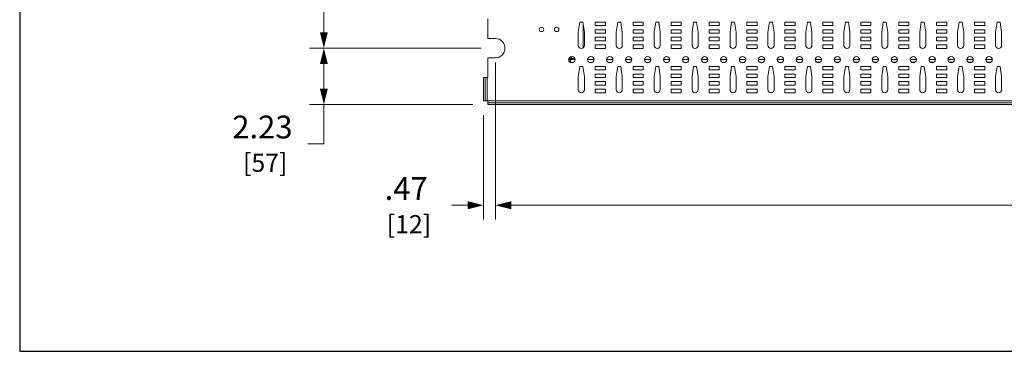
# Model space of a CAD drawing. Units: inches. Extents: x 0 to 148, y 0 to 91.
# Drawn here: x 0 to 39, y 0 to 13 of the extents above; entities that cross this region are included whole.
import ezdxf

# ---------------------------------------------------------------- set-up
doc = ezdxf.new("R2010")
doc.units = ezdxf.units.IN
doc.header["$MEASUREMENT"] = 0
doc.layers.add('CONTINUOUS1', color=7, linetype='Continuous', lineweight=20)
doc.layers.add('DIM', color=2, linetype='Continuous', lineweight=20)
doc.layers.add('VIEWPORT', color=9, linetype='Continuous', plot=False)
doc.styles.add('RomanS', font='romans.shx')
doc.dimstyles.new('SchneiderElectric Dual Below', dxfattribs={"dimscale": 0, "dimtxt": 0.1, "dimasz": 0.07, "dimexe": 0.0625, "dimexo": 0.0625, "dimgap": 0.04, "dimtad": 0, "dimtih": 1, "dimtoh": 1, "dimrnd": 0.001, "dimzin": 4, "dimdsep": 46, "dimtxsty": 'RomanS', "dimblk": 'SEArrow', "dimcen": 0.09, "dimclrd": 256, "dimclre": 256, "dimclrt": 256, "dimadec": 0, "dimazin": 1, "dimtfac": 1, "dimtofl": 0, "dimtmove": 0, "dimatfit": 3, "dimldrblk": 'SEArrow', "dimfxl": 1, "dimtolj": 1, "dimtzin": 0, "dimlwd": -1, "dimlwe": -1, "dimarcsym": 0})

# ---------------------------------------------------------------- blocks, each defined once
blk = doc.blocks.new('SEArrow')
at = {"linetype": 'ByBlock', "lineweight": -2}
blk.add_lwpolyline([(0, 0, 0, 0.5, 0), (-1, 0, 0.5, 0.5, 0)], format="xyseb", dxfattribs=at)
blk = doc.blocks.new('*D7')
at = {"layer": 'Defpoints', "color": 0, "transparency": 16777216}
for p in [(18.809, 11.964), (12.028, 9.735), (18.477, 9.735)]:
    blk.add_point(p, dxfattribs=at)
at = {"layer": 'DIM', "transparency": 16777216}
for p, q in [((18.247, 11.964), (11.466, 11.964)), ((12.028, 11.334), (12.028, 10.365)), ((17.914, 9.735), (11.466, 9.735)), ((12.028, 9.735), (12.028, 8.193)), ((12.028, 8.193), (11.398, 8.193))]:
    blk.add_line(p, q, dxfattribs=at)
at = {"layer": 'DIM', "transparency": 16777216, "xscale": 0.6300000000000001, "yscale": 0.6300000000000001, "zscale": 0.6300000000000001}
for p, rotation in [((12.028, 11.964), 90), ((12.028, 9.735), 270)]:
    blk.add_blockref('SEArrow', p, dxfattribs=dict(at, rotation=rotation))
at = {"layer": 'DIM', "transparency": 16777216, "insert": (9.598, 8.193), "char_height": 0.9, "attachment_point": 5, "style": 'RomanS'}
blk.add_mtext('\\A1;2.23\\P{\\H0.8x; [57]', dxfattribs=at)
blk = doc.blocks.new('*D8')
at = {"layer": 'Defpoints', "color": 0, "transparency": 16777216}
for p in [(18.809, 11.964), (18.342, 9.882), (18.342, 5.765)]:
    blk.add_point(p, dxfattribs=at)
at = {"layer": 'DIM', "transparency": 16777216}
for p, q in [((18.809, 11.402), (18.809, 5.203)), ((18.342, 9.32), (18.342, 5.203)), ((17.712, 5.765), (17.082, 5.765)), ((19.439, 5.765), (20.069, 5.765))]:
    blk.add_line(p, q, dxfattribs=at)
at = {"layer": 'DIM', "transparency": 16777216, "xscale": 0.6300000000000001, "yscale": 0.6300000000000001, "zscale": 0.6300000000000001}
blk.add_blockref('SEArrow', (18.342, 5.765), dxfattribs=at)
at = {"layer": 'DIM', "transparency": 16777216, "xscale": 0.6300000000000001, "yscale": 0.6300000000000001, "zscale": 0.6300000000000001, "rotation": 180}
blk.add_blockref('SEArrow', (18.809, 5.765), dxfattribs=at)
at = {"layer": 'DIM', "transparency": 16777216, "insert": (15.282, 5.765), "char_height": 0.9, "attachment_point": 5, "style": 'RomanS'}
blk.add_mtext('\\A1;.47\\P{\\H0.8x; [12]', dxfattribs=at)
blk = doc.blocks.new('*D9')
at = {"layer": 'Defpoints', "color": 0, "transparency": 16777216}
for p in [(18.809, 11.964), (65.913, 11.964), (65.913, 5.765)]:
    blk.add_point(p, dxfattribs=at)
at = {"layer": 'DIM', "transparency": 16777216}
for p, q in [((18.809, 11.402), (18.809, 5.203)), ((65.913, 11.402), (65.913, 5.203)), ((19.439, 5.765), (39.876, 5.765)), ((65.283, 5.765), (44.847, 5.765))]:
    blk.add_line(p, q, dxfattribs=at)
at = {"layer": 'DIM', "transparency": 16777216, "xscale": 0.6300000000000001, "yscale": 0.6300000000000001, "zscale": 0.6300000000000001, "rotation": 180}
blk.add_blockref('SEArrow', (18.809, 5.765), dxfattribs=at)
at = {"layer": 'DIM', "transparency": 16777216, "xscale": 0.6300000000000001, "yscale": 0.6300000000000001, "zscale": 0.6300000000000001}
blk.add_blockref('SEArrow', (65.913, 5.765), dxfattribs=at)
at = {"layer": 'DIM', "transparency": 16777216, "insert": (42.361, 5.765), "char_height": 0.9, "attachment_point": 5, "style": 'RomanS'}
blk.add_mtext('\\A1;47.10\\P{\\H0.8x; [1196]', dxfattribs=at)
blk = doc.blocks.new('*D10')
at = {"layer": 'Defpoints', "color": 0, "transparency": 16777216}
for p in [(18.809, 33.964), (12.028, 11.964), (18.809, 11.964)]:
    blk.add_point(p, dxfattribs=at)
at = {"layer": 'DIM', "transparency": 16777216}
for p, q in [((18.247, 33.964), (11.466, 33.964)), ((12.028, 33.334), (12.028, 24.424)), ((12.028, 12.594), (12.028, 21.107)), ((18.247, 11.964), (11.466, 11.964))]:
    blk.add_line(p, q, dxfattribs=at)
at = {"layer": 'DIM', "transparency": 16777216, "xscale": 0.6300000000000001, "yscale": 0.6300000000000001, "zscale": 0.6300000000000001}
for p, rotation in [((12.028, 33.964), 90), ((12.028, 11.964), 270)]:
    blk.add_blockref('SEArrow', p, dxfattribs=dict(at, rotation=rotation))
at = {"layer": 'DIM', "transparency": 16777216, "insert": (12.028, 22.765), "char_height": 0.9, "attachment_point": 5, "style": 'RomanS'}
blk.add_mtext('\\A1;22.00\\P{\\H0.8x; [559]', dxfattribs=at)

msp = doc.modelspace()

# ---------------------------------------------------------------- linework, layer by layer
at = {"layer": 'CONTINUOUS1'}
for p, q in [((18.509, 12.344), (18.509, 13.124)), ((22.088, 12.594), (22.148, 12.994)), ((22.148, 12.994), (22.268, 12.994)), ((22.268, 12.994), (22.328, 12.594)), ((22.284, 11.981), (22.283, 12.895)), ((22.758, 12.854), (22.758, 12.994)), ((22.758, 12.994), (23.158, 12.994)), ((23.158, 12.854), (22.758, 12.854)), ((23.158, 12.994), (23.158, 12.854)), ((23.588, 12.594), (23.648, 12.994)), ((23.648, 12.994), (23.768, 12.994)), ((23.768, 12.994), (23.828, 12.594)), ((24.258, 12.854), (24.258, 12.994)), ((24.258, 12.994), (24.658, 12.994)), ((24.658, 12.854), (24.258, 12.854)), ((24.658, 12.994), (24.658, 12.854)), ((25.088, 12.594), (25.148, 12.994)), ((25.148, 12.994), (25.268, 12.994)), ((25.268, 12.994), (25.328, 12.594)), ((25.758, 12.854), (25.758, 12.994)), ((25.758, 12.994), (26.158, 12.994)), ((26.158, 12.854), (25.758, 12.854)), ((26.158, 12.994), (26.158, 12.854)), ((26.588, 12.594), (26.648, 12.994)), ((26.648, 12.994), (26.768, 12.994)), ((26.768, 12.994), (26.828, 12.594)), ((27.258, 12.854), (27.258, 12.994)), ((27.258, 12.994), (27.658, 12.994)), ((27.658, 12.854), (27.258, 12.854)), ((27.658, 12.994), (27.658, 12.854)), ((28.088, 12.594), (28.148, 12.994)), ((28.148, 12.994), (28.268, 12.994)), ((28.268, 12.994), (28.328, 12.594)), ((28.758, 12.854), (28.758, 12.994)), ((28.758, 12.994), (29.158, 12.994)), ((29.158, 12.854), (28.758, 12.854)), ((29.158, 12.994), (29.158, 12.854)), ((29.588, 12.594), (29.648, 12.994)), ((29.648, 12.994), (29.768, 12.994)), ((29.768, 12.994), (29.828, 12.594)), ((30.258, 12.854), (30.258, 12.994)), ((30.258, 12.994), (30.658, 12.994)), ((30.658, 12.854), (30.258, 12.854)), ((30.658, 12.994), (30.658, 12.854)), ((31.088, 12.594), (31.148, 12.994)), ((31.148, 12.994), (31.268, 12.994)), ((31.268, 12.994), (31.328, 12.594)), ((31.758, 12.854), (31.758, 12.994)), ((31.758, 12.994), (32.158, 12.994)), ((32.158, 12.854), (31.758, 12.854)), ((32.158, 12.994), (32.158, 12.854)), ((32.588, 12.594), (32.648, 12.994)), ((32.648, 12.994), (32.768, 12.994)), ((32.768, 12.994), (32.828, 12.594)), ((33.258, 12.854), (33.258, 12.994)), ((33.258, 12.994), (33.658, 12.994)), ((33.658, 12.854), (33.258, 12.854)), ((33.658, 12.994), (33.658, 12.854)), ((34.088, 12.594), (34.148, 12.994)), ((34.148, 12.994), (34.268, 12.994)), ((34.268, 12.994), (34.328, 12.594)), ((34.758, 12.854), (34.758, 12.994)), ((34.758, 12.994), (35.158, 12.994)), ((35.158, 12.854), (34.758, 12.854)), ((35.158, 12.994), (35.158, 12.854)), ((35.588, 12.594), (35.648, 12.994)), ((35.648, 12.994), (35.768, 12.994)), ((35.768, 12.994), (35.828, 12.594)), ((36.258, 12.854), (36.258, 12.994)), ((36.258, 12.994), (36.658, 12.994)), ((36.658, 12.854), (36.258, 12.854)), ((36.658, 12.994), (36.658, 12.854)), ((37.088, 12.594), (37.148, 12.994)), ((37.148, 12.994), (37.268, 12.994)), ((37.268, 12.994), (37.328, 12.594)), ((37.758, 12.854), (37.758, 12.994)), ((37.758, 12.994), (38.158, 12.994)), ((38.158, 12.854), (37.758, 12.854)), ((38.158, 12.994), (38.158, 12.854)), ((38.588, 12.594), (38.648, 12.994)), ((38.648, 12.994), (38.768, 12.994)), ((38.768, 12.994), (38.828, 12.594)), ((22.088, 12.074), (22.088, 12.594)), ((22.328, 12.594), (22.328, 12.074)), ((22.758, 12.554), (22.758, 12.694)), ((22.758, 12.694), (23.158, 12.694)), ((23.158, 12.554), (22.758, 12.554)), ((23.158, 12.694), (23.158, 12.554)), ((23.588, 12.074), (23.588, 12.594)), ((23.828, 12.594), (23.828, 12.074)), ((24.258, 12.554), (24.258, 12.694)), ((24.258, 12.694), (24.658, 12.694)), ((24.658, 12.554), (24.258, 12.554)), ((24.658, 12.694), (24.658, 12.554)), ((25.088, 12.074), (25.088, 12.594)), ((25.328, 12.594), (25.328, 12.074)), ((25.758, 12.554), (25.758, 12.694)), ((25.758, 12.694), (26.158, 12.694)), ((26.158, 12.554), (25.758, 12.554)), ((26.158, 12.694), (26.158, 12.554)), ((26.588, 12.074), (26.588, 12.594)), ((26.828, 12.594), (26.828, 12.074)), ((27.258, 12.554), (27.258, 12.694)), ((27.258, 12.694), (27.658, 12.694)), ((27.658, 12.554), (27.258, 12.554)), ((27.658, 12.694), (27.658, 12.554)), ((28.088, 12.074), (28.088, 12.594)), ((28.328, 12.594), (28.328, 12.074)), ((28.758, 12.554), (28.758, 12.694)), ((28.758, 12.694), (29.158, 12.694)), ((29.158, 12.554), (28.758, 12.554)), ((29.158, 12.694), (29.158, 12.554)), ((29.588, 12.074), (29.588, 12.594)), ((29.828, 12.594), (29.828, 12.074)), ((30.258, 12.554), (30.258, 12.694)), ((30.258, 12.694), (30.658, 12.694)), ((30.658, 12.554), (30.258, 12.554)), ((30.658, 12.694), (30.658, 12.554)), ((31.088, 12.074), (31.088, 12.594)), ((31.328, 12.594), (31.328, 12.074)), ((31.758, 12.554), (31.758, 12.694)), ((31.758, 12.694), (32.158, 12.694)), ((32.158, 12.554), (31.758, 12.554)), ((32.158, 12.694), (32.158, 12.554)), ((32.588, 12.074), (32.588, 12.594)), ((32.828, 12.594), (32.828, 12.074)), ((33.258, 12.554), (33.258, 12.694)), ((33.258, 12.694), (33.658, 12.694)), ((33.658, 12.554), (33.258, 12.554)), ((33.658, 12.694), (33.658, 12.554)), ((34.088, 12.074), (34.088, 12.594)), ((34.328, 12.594), (34.328, 12.074)), ((34.758, 12.554), (34.758, 12.694)), ((34.758, 12.694), (35.158, 12.694)), ((35.158, 12.554), (34.758, 12.554)), ((35.158, 12.694), (35.158, 12.554)), ((35.588, 12.074), (35.588, 12.594)), ((35.828, 12.594), (35.828, 12.074)), ((36.258, 12.554), (36.258, 12.694)), ((36.258, 12.694), (36.658, 12.694)), ((36.658, 12.554), (36.258, 12.554)), ((36.658, 12.694), (36.658, 12.554)), ((37.088, 12.074), (37.088, 12.594)), ((37.328, 12.594), (37.328, 12.074)), ((37.758, 12.554), (37.758, 12.694)), ((37.758, 12.694), (38.158, 12.694)), ((38.158, 12.554), (37.758, 12.554)), ((38.158, 12.694), (38.158, 12.554)), ((38.588, 12.074), (38.588, 12.594)), ((38.828, 12.594), (38.828, 12.074)), ((18.809, 12.344), (18.509, 12.344)), ((22.758, 12.254), (22.758, 12.394)), ((22.758, 12.394), (23.158, 12.394)), ((23.158, 12.254), (22.758, 12.254)), ((22.758, 11.954), (22.758, 12.094)), ((22.758, 12.094), (23.158, 12.094)), ((23.158, 12.394), (23.158, 12.254)), ((23.158, 12.094), (23.158, 11.954)), ((24.258, 12.254), (24.258, 12.394)), ((24.258, 12.394), (24.658, 12.394)), ((24.658, 12.254), (24.258, 12.254)), ((24.258, 11.954), (24.258, 12.094)), ((24.258, 12.094), (24.658, 12.094)), ((24.658, 12.394), (24.658, 12.254)), ((24.658, 12.094), (24.658, 11.954)), ((25.758, 12.254), (25.758, 12.394)), ((25.758, 12.394), (26.158, 12.394)), ((26.158, 12.254), (25.758, 12.254)), ((25.758, 11.954), (25.758, 12.094)), ((25.758, 12.094), (26.158, 12.094)), ((26.158, 12.394), (26.158, 12.254)), ((26.158, 12.094), (26.158, 11.954)), ((27.258, 12.254), (27.258, 12.394)), ((27.258, 12.394), (27.658, 12.394)), ((27.658, 12.254), (27.258, 12.254)), ((27.258, 11.954), (27.258, 12.094)), ((27.258, 12.094), (27.658, 12.094)), ((27.658, 12.394), (27.658, 12.254)), ((27.658, 12.094), (27.658, 11.954)), ((28.758, 12.254), (28.758, 12.394)), ((28.758, 12.394), (29.158, 12.394)), ((29.158, 12.254), (28.758, 12.254)), ((28.758, 11.954), (28.758, 12.094)), ((28.758, 12.094), (29.158, 12.094)), ((29.158, 12.394), (29.158, 12.254)), ((29.158, 12.094), (29.158, 11.954)), ((30.258, 12.254), (30.258, 12.394)), ((30.258, 12.394), (30.658, 12.394)), ((30.658, 12.254), (30.258, 12.254)), ((30.258, 11.954), (30.258, 12.094)), ((30.258, 12.094), (30.658, 12.094)), ((30.658, 12.394), (30.658, 12.254)), ((30.658, 12.094), (30.658, 11.954)), ((31.758, 12.254), (31.758, 12.394)), ((31.758, 12.394), (32.158, 12.394)), ((32.158, 12.254), (31.758, 12.254)), ((31.758, 11.954), (31.758, 12.094)), ((31.758, 12.094), (32.158, 12.094)), ((32.158, 12.394), (32.158, 12.254)), ((32.158, 12.094), (32.158, 11.954)), ((33.258, 12.254), (33.258, 12.394)), ((33.258, 12.394), (33.658, 12.394)), ((33.658, 12.254), (33.258, 12.254)), ((33.258, 11.954), (33.258, 12.094)), ((33.258, 12.094), (33.658, 12.094)), ((33.658, 12.394), (33.658, 12.254)), ((33.658, 12.094), (33.658, 11.954)), ((34.758, 12.254), (34.758, 12.394)), ((34.758, 12.394), (35.158, 12.394)), ((35.158, 12.254), (34.758, 12.254)), ((34.758, 11.954), (34.758, 12.094)), ((34.758, 12.094), (35.158, 12.094)), ((35.158, 12.394), (35.158, 12.254)), ((35.158, 12.094), (35.158, 11.954)), ((36.258, 12.254), (36.258, 12.394)), ((36.258, 12.394), (36.658, 12.394)), ((36.658, 12.254), (36.258, 12.254)), ((36.258, 11.954), (36.258, 12.094)), ((36.258, 12.094), (36.658, 12.094)), ((36.658, 12.394), (36.658, 12.254)), ((36.658, 12.094), (36.658, 11.954)), ((37.758, 12.254), (37.758, 12.394)), ((37.758, 12.394), (38.158, 12.394)), ((38.158, 12.254), (37.758, 12.254)), ((37.758, 11.954), (37.758, 12.094)), ((37.758, 12.094), (38.158, 12.094)), ((38.158, 12.394), (38.158, 12.254)), ((38.158, 12.094), (38.158, 11.954)), ((23.158, 11.954), (22.758, 11.954)), ((24.658, 11.954), (24.258, 11.954)), ((26.158, 11.954), (25.758, 11.954)), ((27.658, 11.954), (27.258, 11.954)), ((29.158, 11.954), (28.758, 11.954)), ((30.658, 11.954), (30.258, 11.954)), ((32.158, 11.954), (31.758, 11.954)), ((33.658, 11.954), (33.258, 11.954)), ((35.158, 11.954), (34.758, 11.954)), ((36.658, 11.954), (36.258, 11.954)), ((38.158, 11.954), (37.758, 11.954)), ((18.509, 11.584), (18.809, 11.584)), ((18.509, 10.804), (18.509, 11.584)), ((21.731, 11.583), (21.731, 11.562)), ((21.782, 11.562), (21.731, 11.562)), ((21.731, 11.522), (21.731, 11.562)), ((21.784, 11.522), (21.731, 11.522)), ((21.731, 11.441), (21.731, 11.522)), ((21.784, 11.402), (21.776, 11.402)), ((21.784, 11.402), (21.776, 11.402)), ((21.784, 11.401), (21.777, 11.401)), ((21.784, 11.562), (21.784, 11.627)), ((21.784, 11.514), (21.784, 11.562)), ((21.784, 11.471), (21.784, 11.514)), ((21.958, 11.514), (21.784, 11.514)), ((21.784, 11.454), (21.784, 11.471)), ((21.784, 11.401), (21.784, 11.454)), ((21.833, 11.401), (21.784, 11.401)), ((21.833, 11.401), (21.784, 11.401)), ((21.814, 11.635), (21.814, 11.562)), ((21.814, 11.562), (21.948, 11.562)), ((21.89, 11.401), (21.833, 11.401)), ((21.89, 11.401), (21.833, 11.401)), ((22.708, 11.515), (22.459, 11.515)), ((22.583, 11.402), (22.526, 11.402)), ((22.583, 11.402), (22.526, 11.402)), ((22.64, 11.402), (22.583, 11.402)), ((22.64, 11.402), (22.583, 11.402)), ((22.614, 11.402), (22.614, 11.391)), ((23.458, 11.515), (23.209, 11.515)), ((23.333, 11.402), (23.276, 11.402)), ((23.333, 11.402), (23.276, 11.402)), ((23.391, 11.402), (23.333, 11.402)), ((23.391, 11.402), (23.333, 11.402)), ((24.208, 11.515), (23.959, 11.515)), ((24.083, 11.402), (24.025, 11.402)), ((24.083, 11.402), (24.025, 11.402)), ((24.142, 11.402), (24.083, 11.402)), ((24.142, 11.402), (24.083, 11.402)), ((24.958, 11.516), (24.709, 11.516)), ((24.833, 11.403), (24.775, 11.403)), ((24.833, 11.403), (24.775, 11.403)), ((24.892, 11.403), (24.833, 11.403)), ((24.892, 11.403), (24.833, 11.403)), ((25.708, 11.516), (25.459, 11.516)), ((25.583, 11.403), (25.524, 11.403)), ((25.583, 11.403), (25.524, 11.403)), ((25.643, 11.403), (25.583, 11.403)), ((25.643, 11.403), (25.583, 11.403)), ((26.458, 11.516), (26.209, 11.516)), ((26.333, 11.403), (26.273, 11.403)), ((26.333, 11.403), (26.273, 11.403)), ((26.394, 11.403), (26.333, 11.403)), ((26.394, 11.403), (26.333, 11.403)), ((27.208, 11.517), (26.959, 11.517)), ((27.083, 11.404), (27.023, 11.404)), ((27.083, 11.404), (27.023, 11.404)), ((27.144, 11.404), (27.083, 11.404)), ((27.144, 11.404), (27.083, 11.404)), ((27.958, 11.517), (27.709, 11.517)), ((27.833, 11.404), (27.772, 11.404)), ((27.833, 11.404), (27.772, 11.404)), ((27.895, 11.404), (27.833, 11.404)), ((27.895, 11.404), (27.833, 11.404)), ((28.708, 11.517), (28.459, 11.517)), ((28.583, 11.404), (28.521, 11.404)), ((28.583, 11.404), (28.521, 11.404)), ((28.645, 11.404), (28.583, 11.404)), ((28.645, 11.404), (28.583, 11.404)), ((29.458, 11.518), (29.209, 11.518)), ((29.333, 11.405), (29.271, 11.405)), ((29.333, 11.405), (29.271, 11.405)), ((29.396, 11.405), (29.333, 11.405)), ((29.396, 11.405), (29.333, 11.405)), ((30.208, 11.518), (29.959, 11.518)), ((30.083, 11.405), (30.02, 11.405)), ((30.083, 11.405), (30.02, 11.405)), ((30.147, 11.405), (30.083, 11.405)), ((30.147, 11.405), (30.083, 11.405)), ((30.958, 11.518), (30.709, 11.518)), ((30.833, 11.405), (30.77, 11.405)), ((30.833, 11.405), (30.77, 11.405)), ((30.897, 11.405), (30.833, 11.405)), ((30.897, 11.405), (30.833, 11.405)), ((31.708, 11.519), (31.459, 11.519)), ((31.583, 11.406), (31.519, 11.406)), ((31.583, 11.406), (31.519, 11.406)), ((31.648, 11.406), (31.583, 11.406)), ((31.648, 11.406), (31.583, 11.406)), ((32.458, 11.519), (32.209, 11.519)), ((32.333, 11.406), (32.268, 11.406)), ((32.333, 11.406), (32.268, 11.406)), ((32.399, 11.406), (32.333, 11.406)), ((32.399, 11.406), (32.333, 11.406)), ((33.208, 11.519), (32.959, 11.519)), ((33.083, 11.406), (33.018, 11.406)), ((33.083, 11.406), (33.018, 11.406)), ((33.149, 11.406), (33.083, 11.406)), ((33.149, 11.406), (33.083, 11.406)), ((33.958, 11.52), (33.709, 11.52)), ((33.833, 11.407), (33.767, 11.407)), ((33.833, 11.407), (33.767, 11.407)), ((33.9, 11.407), (33.833, 11.407)), ((33.9, 11.407), (33.833, 11.407)), ((34.708, 11.52), (34.459, 11.52)), ((34.583, 11.407), (34.516, 11.407)), ((34.583, 11.407), (34.516, 11.407)), ((34.65, 11.407), (34.583, 11.407)), ((34.65, 11.407), (34.583, 11.407)), ((35.458, 11.52), (35.209, 11.52)), ((35.333, 11.407), (35.266, 11.407)), ((35.333, 11.407), (35.266, 11.407)), ((35.401, 11.407), (35.333, 11.407)), ((35.401, 11.407), (35.333, 11.407)), ((36.208, 11.521), (35.959, 11.521)), ((36.083, 11.408), (36.015, 11.408)), ((36.083, 11.408), (36.015, 11.408)), ((36.152, 11.408), (36.083, 11.408)), ((36.152, 11.408), (36.083, 11.408)), ((36.957, 11.521), (36.709, 11.521)), ((36.833, 11.408), (36.765, 11.408)), ((36.833, 11.408), (36.765, 11.408)), ((36.902, 11.408), (36.833, 11.408)), ((36.902, 11.408), (36.833, 11.408)), ((37.707, 11.521), (37.459, 11.521)), ((37.583, 11.408), (37.514, 11.408)), ((37.583, 11.408), (37.514, 11.408)), ((37.653, 11.408), (37.583, 11.408)), ((37.653, 11.408), (37.583, 11.408)), ((38.457, 11.522), (38.209, 11.522)), ((38.333, 11.409), (38.263, 11.409)), ((38.333, 11.409), (38.263, 11.409)), ((38.403, 11.409), (38.333, 11.409)), ((38.403, 11.409), (38.333, 11.409)), ((22.088, 10.844), (22.148, 11.244)), ((22.148, 11.244), (22.268, 11.244)), ((22.268, 11.244), (22.328, 10.844)), ((22.758, 11.104), (22.758, 11.244)), ((22.758, 11.244), (23.158, 11.244)), ((23.158, 11.104), (22.758, 11.104)), ((22.758, 10.804), (22.758, 10.944)), ((22.758, 10.944), (23.158, 10.944)), ((23.158, 11.244), (23.158, 11.104)), ((23.158, 10.944), (23.158, 10.804)), ((23.588, 10.844), (23.648, 11.244)), ((23.648, 11.244), (23.768, 11.244)), ((23.768, 11.244), (23.828, 10.844)), ((24.258, 11.104), (24.258, 11.244)), ((24.258, 11.244), (24.658, 11.244)), ((24.658, 11.104), (24.258, 11.104)), ((24.258, 10.804), (24.258, 10.944)), ((24.258, 10.944), (24.658, 10.944)), ((24.658, 11.244), (24.658, 11.104)), ((24.658, 10.944), (24.658, 10.804)), ((25.088, 10.844), (25.148, 11.244)), ((25.148, 11.244), (25.268, 11.244)), ((25.268, 11.244), (25.328, 10.844)), ((25.758, 11.104), (25.758, 11.244)), ((25.758, 11.244), (26.158, 11.244)), ((26.158, 11.104), (25.758, 11.104)), ((25.758, 10.804), (25.758, 10.944)), ((25.758, 10.944), (26.158, 10.944)), ((26.158, 11.244), (26.158, 11.104)), ((26.158, 10.944), (26.158, 10.804)), ((26.588, 10.844), (26.648, 11.244)), ((26.648, 11.244), (26.768, 11.244)), ((26.768, 11.244), (26.828, 10.844)), ((27.258, 11.104), (27.258, 11.244)), ((27.258, 11.244), (27.658, 11.244)), ((27.658, 11.104), (27.258, 11.104)), ((27.258, 10.804), (27.258, 10.944)), ((27.258, 10.944), (27.658, 10.944)), ((27.658, 11.244), (27.658, 11.104)), ((27.658, 10.944), (27.658, 10.804)), ((28.088, 10.844), (28.148, 11.244)), ((28.148, 11.244), (28.268, 11.244)), ((28.268, 11.244), (28.328, 10.844)), ((28.758, 11.104), (28.758, 11.244)), ((28.758, 11.244), (29.158, 11.244)), ((29.158, 11.104), (28.758, 11.104)), ((28.758, 10.804), (28.758, 10.944)), ((28.758, 10.944), (29.158, 10.944)), ((29.158, 11.244), (29.158, 11.104)), ((29.158, 10.944), (29.158, 10.804)), ((29.588, 10.844), (29.648, 11.244)), ((29.648, 11.244), (29.768, 11.244)), ((29.768, 11.244), (29.828, 10.844)), ((30.258, 11.104), (30.258, 11.244)), ((30.258, 11.244), (30.658, 11.244)), ((30.658, 11.104), (30.258, 11.104)), ((30.258, 10.804), (30.258, 10.944)), ((30.258, 10.944), (30.658, 10.944)), ((30.658, 11.244), (30.658, 11.104)), ((30.658, 10.944), (30.658, 10.804)), ((31.088, 10.844), (31.148, 11.244)), ((31.148, 11.244), (31.268, 11.244)), ((31.268, 11.244), (31.328, 10.844)), ((31.758, 11.104), (31.758, 11.244)), ((31.758, 11.244), (32.158, 11.244)), ((32.158, 11.104), (31.758, 11.104)), ((31.758, 10.804), (31.758, 10.944)), ((31.758, 10.944), (32.158, 10.944)), ((32.158, 11.244), (32.158, 11.104)), ((32.158, 10.944), (32.158, 10.804)), ((32.588, 10.844), (32.648, 11.244)), ((32.648, 11.244), (32.768, 11.244)), ((32.768, 11.244), (32.828, 10.844)), ((33.258, 11.104), (33.258, 11.244)), ((33.258, 11.244), (33.658, 11.244)), ((33.658, 11.104), (33.258, 11.104)), ((33.258, 10.804), (33.258, 10.944)), ((33.258, 10.944), (33.658, 10.944)), ((33.658, 11.244), (33.658, 11.104)), ((33.658, 10.944), (33.658, 10.804)), ((34.088, 10.844), (34.148, 11.244)), ((34.148, 11.244), (34.268, 11.244)), ((34.268, 11.244), (34.328, 10.844)), ((34.758, 11.104), (34.758, 11.244)), ((34.758, 11.244), (35.158, 11.244)), ((35.158, 11.104), (34.758, 11.104)), ((34.758, 10.804), (34.758, 10.944)), ((34.758, 10.944), (35.158, 10.944)), ((35.158, 11.244), (35.158, 11.104)), ((35.158, 10.944), (35.158, 10.804)), ((35.588, 10.844), (35.648, 11.244)), ((35.648, 11.244), (35.768, 11.244)), ((35.768, 11.244), (35.828, 10.844)), ((36.258, 11.104), (36.258, 11.244)), ((36.258, 11.244), (36.658, 11.244)), ((36.658, 11.104), (36.258, 11.104)), ((36.258, 10.804), (36.258, 10.944)), ((36.258, 10.944), (36.658, 10.944)), ((36.658, 11.244), (36.658, 11.104)), ((36.658, 10.944), (36.658, 10.804)), ((37.088, 10.844), (37.148, 11.244)), ((37.148, 11.244), (37.268, 11.244)), ((37.268, 11.244), (37.328, 10.844)), ((37.758, 11.104), (37.758, 11.244)), ((37.758, 11.244), (38.158, 11.244)), ((38.158, 11.104), (37.758, 11.104)), ((37.758, 10.804), (37.758, 10.944)), ((37.758, 10.944), (38.158, 10.944)), ((38.158, 11.244), (38.158, 11.104)), ((38.158, 10.944), (38.158, 10.804)), ((38.588, 10.844), (38.648, 11.244)), ((38.648, 11.244), (38.768, 11.244)), ((38.768, 11.244), (38.828, 10.844)), ((18.342, 9.882), (18.342, 10.804)), ((18.409, 10.804), (18.342, 10.804)), ((18.409, 9.882), (18.409, 10.804)), ((18.489, 10.804), (18.409, 10.804)), ((18.489, 10.804), (18.509, 10.804)), ((18.489, 9.882), (18.489, 10.804)), ((22.088, 10.324), (22.088, 10.844)), ((22.328, 10.844), (22.328, 10.324)), ((23.158, 10.804), (22.758, 10.804)), ((22.758, 10.504), (22.758, 10.644)), ((22.758, 10.644), (23.158, 10.644)), ((23.158, 10.644), (23.158, 10.504)), ((23.588, 10.324), (23.588, 10.844)), ((23.828, 10.844), (23.828, 10.324)), ((24.658, 10.804), (24.258, 10.804)), ((24.258, 10.504), (24.258, 10.644)), ((24.258, 10.644), (24.658, 10.644)), ((24.658, 10.644), (24.658, 10.504)), ((25.088, 10.324), (25.088, 10.844)), ((25.328, 10.844), (25.328, 10.324)), ((26.158, 10.804), (25.758, 10.804)), ((25.758, 10.504), (25.758, 10.644)), ((25.758, 10.644), (26.158, 10.644)), ((26.158, 10.644), (26.158, 10.504)), ((26.588, 10.324), (26.588, 10.844)), ((26.828, 10.844), (26.828, 10.324)), ((27.658, 10.804), (27.258, 10.804)), ((27.258, 10.504), (27.258, 10.644)), ((27.258, 10.644), (27.658, 10.644)), ((27.658, 10.644), (27.658, 10.504)), ((28.088, 10.324), (28.088, 10.844)), ((28.328, 10.844), (28.328, 10.324)), ((29.158, 10.804), (28.758, 10.804)), ((28.758, 10.504), (28.758, 10.644)), ((28.758, 10.644), (29.158, 10.644)), ((29.158, 10.644), (29.158, 10.504)), ((29.588, 10.324), (29.588, 10.844)), ((29.828, 10.844), (29.828, 10.324)), ((30.658, 10.804), (30.258, 10.804)), ((30.258, 10.504), (30.258, 10.644)), ((30.258, 10.644), (30.658, 10.644)), ((30.658, 10.644), (30.658, 10.504)), ((31.088, 10.324), (31.088, 10.844)), ((31.328, 10.844), (31.328, 10.324)), ((32.158, 10.804), (31.758, 10.804)), ((31.758, 10.504), (31.758, 10.644)), ((31.758, 10.644), (32.158, 10.644)), ((32.158, 10.644), (32.158, 10.504)), ((32.588, 10.324), (32.588, 10.844)), ((32.828, 10.844), (32.828, 10.324)), ((33.658, 10.804), (33.258, 10.804)), ((33.258, 10.504), (33.258, 10.644)), ((33.258, 10.644), (33.658, 10.644)), ((33.658, 10.644), (33.658, 10.504)), ((34.088, 10.324), (34.088, 10.844)), ((34.328, 10.844), (34.328, 10.324)), ((35.158, 10.804), (34.758, 10.804)), ((34.758, 10.504), (34.758, 10.644)), ((34.758, 10.644), (35.158, 10.644)), ((35.158, 10.644), (35.158, 10.504)), ((35.588, 10.324), (35.588, 10.844)), ((35.828, 10.844), (35.828, 10.324)), ((36.658, 10.804), (36.258, 10.804)), ((36.258, 10.504), (36.258, 10.644)), ((36.258, 10.644), (36.658, 10.644)), ((36.658, 10.644), (36.658, 10.504)), ((37.088, 10.324), (37.088, 10.844)), ((37.328, 10.844), (37.328, 10.324)), ((38.158, 10.804), (37.758, 10.804)), ((37.758, 10.504), (37.758, 10.644)), ((37.758, 10.644), (38.158, 10.644)), ((38.158, 10.644), (38.158, 10.504)), ((38.588, 10.324), (38.588, 10.844)), ((38.828, 10.844), (38.828, 10.324)), ((23.158, 10.504), (22.758, 10.504)), ((22.758, 10.204), (22.758, 10.344)), ((22.758, 10.344), (23.158, 10.344)), ((23.158, 10.204), (22.758, 10.204)), ((23.158, 10.344), (23.158, 10.204)), ((24.658, 10.504), (24.258, 10.504)), ((24.258, 10.204), (24.258, 10.344)), ((24.258, 10.344), (24.658, 10.344)), ((24.658, 10.204), (24.258, 10.204)), ((24.658, 10.344), (24.658, 10.204)), ((26.158, 10.504), (25.758, 10.504)), ((25.758, 10.204), (25.758, 10.344)), ((25.758, 10.344), (26.158, 10.344)), ((26.158, 10.204), (25.758, 10.204)), ((26.158, 10.344), (26.158, 10.204)), ((27.658, 10.504), (27.258, 10.504)), ((27.258, 10.204), (27.258, 10.344)), ((27.258, 10.344), (27.658, 10.344)), ((27.658, 10.204), (27.258, 10.204)), ((27.658, 10.344), (27.658, 10.204)), ((29.158, 10.504), (28.758, 10.504)), ((28.758, 10.204), (28.758, 10.344)), ((28.758, 10.344), (29.158, 10.344)), ((29.158, 10.204), (28.758, 10.204)), ((29.158, 10.344), (29.158, 10.204)), ((30.658, 10.504), (30.258, 10.504)), ((30.258, 10.204), (30.258, 10.344)), ((30.258, 10.344), (30.658, 10.344)), ((30.658, 10.204), (30.258, 10.204)), ((30.658, 10.344), (30.658, 10.204)), ((32.158, 10.504), (31.758, 10.504)), ((31.758, 10.204), (31.758, 10.344)), ((31.758, 10.344), (32.158, 10.344)), ((32.158, 10.204), (31.758, 10.204)), ((32.158, 10.344), (32.158, 10.204)), ((33.658, 10.504), (33.258, 10.504)), ((33.258, 10.204), (33.258, 10.344)), ((33.258, 10.344), (33.658, 10.344)), ((33.658, 10.204), (33.258, 10.204)), ((33.658, 10.344), (33.658, 10.204)), ((35.158, 10.504), (34.758, 10.504)), ((34.758, 10.204), (34.758, 10.344)), ((34.758, 10.344), (35.158, 10.344)), ((35.158, 10.204), (34.758, 10.204)), ((35.158, 10.344), (35.158, 10.204)), ((36.658, 10.504), (36.258, 10.504)), ((36.258, 10.204), (36.258, 10.344)), ((36.258, 10.344), (36.658, 10.344)), ((36.658, 10.204), (36.258, 10.204)), ((36.658, 10.344), (36.658, 10.204)), ((38.158, 10.504), (37.758, 10.504)), ((37.758, 10.204), (37.758, 10.344)), ((37.758, 10.344), (38.158, 10.344)), ((38.158, 10.204), (37.758, 10.204)), ((38.158, 10.344), (38.158, 10.204)), ((18.409, 9.882), (18.342, 9.882)), ((18.489, 9.882), (18.409, 9.882)), ((18.489, 9.882), (18.512, 9.882)), ((18.512, 9.882), (18.512, 9.802)), ((66.21, 9.882), (18.512, 9.882)), ((18.512, 9.802), (18.512, 9.735)), ((66.21, 9.802), (18.512, 9.802)), ((66.21, 9.735), (18.512, 9.735))]:
    msp.add_line(p, q, dxfattribs=at)
for centre, radius, start, end in [((20.633, 12.704), 0.0865, 90, 270), ((20.633, 12.704), 0.0865, 270, 90), ((21.233, 12.704), 0.0865, 90, 270), ((21.233, 12.704), 0.0865, 270, 90), ((18.809, 11.964), 0.38, 270, 90), ((22.208, 12.074), 0.12, 180, 360), ((23.708, 12.074), 0.12, 180, 360), ((25.208, 12.074), 0.12, 180, 360), ((26.708, 12.074), 0.12, 180, 360), ((28.208, 12.074), 0.12, 180, 360), ((29.708, 12.074), 0.12, 180, 360), ((31.208, 12.074), 0.12, 180, 360), ((32.708, 12.074), 0.12, 180, 360), ((34.208, 12.074), 0.12, 180, 360), ((35.708, 12.074), 0.12, 180, 360), ((37.208, 12.074), 0.12, 180, 360), ((38.708, 12.074), 0.12, 180, 360), ((21.833, 11.512), 0.125, 90, 270), ((21.833, 11.512), 0.125, 270, 90), ((22.583, 11.512), 0.125, 90, 270), ((22.583, 11.512), 0.125, 270, 90), ((23.333, 11.512), 0.125, 90, 270), ((23.333, 11.512), 0.125, 270, 90), ((24.083, 11.512), 0.125, 90, 270), ((24.083, 11.512), 0.125, 270, 90), ((24.833, 11.512), 0.125, 90, 270), ((24.833, 11.512), 0.125, 270, 90), ((25.583, 11.512), 0.125, 90, 270), ((25.583, 11.512), 0.125, 270, 90), ((26.333, 11.512), 0.125, 90, 270), ((26.333, 11.512), 0.125, 270, 90), ((27.083, 11.512), 0.125, 90, 270), ((27.083, 11.512), 0.125, 270, 90), ((27.833, 11.512), 0.125, 90, 270), ((27.833, 11.512), 0.125, 270, 90), ((28.583, 11.512), 0.125, 90, 270), ((28.583, 11.512), 0.125, 270, 90), ((29.333, 11.512), 0.125, 90, 270), ((29.333, 11.512), 0.125, 270, 90), ((30.083, 11.512), 0.125, 90, 270), ((30.083, 11.512), 0.125, 270, 90), ((30.833, 11.512), 0.125, 90, 270), ((30.833, 11.512), 0.125, 270, 90), ((31.583, 11.512), 0.125, 90, 270), ((31.583, 11.512), 0.125, 270, 90), ((32.333, 11.512), 0.125, 90, 270), ((32.333, 11.512), 0.125, 270, 90), ((33.083, 11.512), 0.125, 90, 270), ((33.083, 11.512), 0.125, 270, 90), ((33.833, 11.512), 0.125, 90, 270), ((33.833, 11.512), 0.125, 270, 90), ((34.583, 11.512), 0.125, 90, 270), ((34.583, 11.512), 0.125, 270, 90), ((35.333, 11.512), 0.125, 90, 270), ((35.333, 11.512), 0.125, 270, 90), ((36.083, 11.512), 0.125, 90, 270), ((36.083, 11.512), 0.125, 270, 90), ((36.833, 11.512), 0.125, 90, 270), ((36.833, 11.512), 0.125, 270, 90), ((37.583, 11.512), 0.125, 90, 270), ((37.583, 11.512), 0.125, 270, 90), ((38.333, 11.512), 0.125, 90, 270), ((38.333, 11.512), 0.125, 270, 90), ((22.208, 10.324), 0.12, 180, 360), ((23.708, 10.324), 0.12, 180, 360), ((25.208, 10.324), 0.12, 180, 360), ((26.708, 10.324), 0.12, 180, 360), ((28.208, 10.324), 0.12, 180, 360), ((29.708, 10.324), 0.12, 180, 360), ((31.208, 10.324), 0.12, 180, 360), ((32.708, 10.324), 0.12, 180, 360), ((34.208, 10.324), 0.12, 180, 360), ((35.708, 10.324), 0.12, 180, 360), ((37.208, 10.324), 0.12, 180, 360), ((38.708, 10.324), 0.12, 180, 360)]:
    msp.add_arc(centre, radius, start, end, dxfattribs=at)
at = {"layer": 'VIEWPORT'}
msp.add_lwpolyline([(0, 0), (72.022, 0), (72.022, 8.208), (147.6, 8.208), (147.6, 90.859), (0, 90.859)], close=True, dxfattribs=at)

# ---------------------------------------------------------------- dimensions: what is measured, and where the dimension line sits
at = {"layer": 'DIM'}
for base, p1, p2, picture, middle in [((12.028, 11.964), (18.809, 33.964), (18.809, 11.964), '*D10', (12.028, 22.765)), ((12.028, 9.735), (18.809, 11.964), (18.477, 9.735), '*D7', (9.598, 8.193))]:
    dim = msp.add_linear_dim(base=base, p1=p1, p2=p2, angle=90, dimstyle='SchneiderElectric Dual Below', override={"dimscale": 9, "dimpost": '\\P{\\H0.8x;'}, dxfattribs=at)
    dim.commit()
    dim.dimension.update_dxf_attribs({"geometry": picture, "text_midpoint": middle, "dimtype": 160})
for base, p2, picture, middle in [((18.342, 5.765), (18.342, 9.882), '*D8', (15.282, 5.765)), ((65.913, 5.765), (65.913, 11.964), '*D9', (42.361, 5.765))]:
    dim = msp.add_linear_dim(base=base, p1=(18.809, 11.964), p2=p2, dimstyle='SchneiderElectric Dual Below', override={"dimscale": 9, "dimpost": '\\P{\\H0.8x;'}, dxfattribs=at)
    dim.commit()
    dim.dimension.update_dxf_attribs({"geometry": picture, "text_midpoint": middle, "dimtype": 160})

doc.saveas('drawing.dxf')
